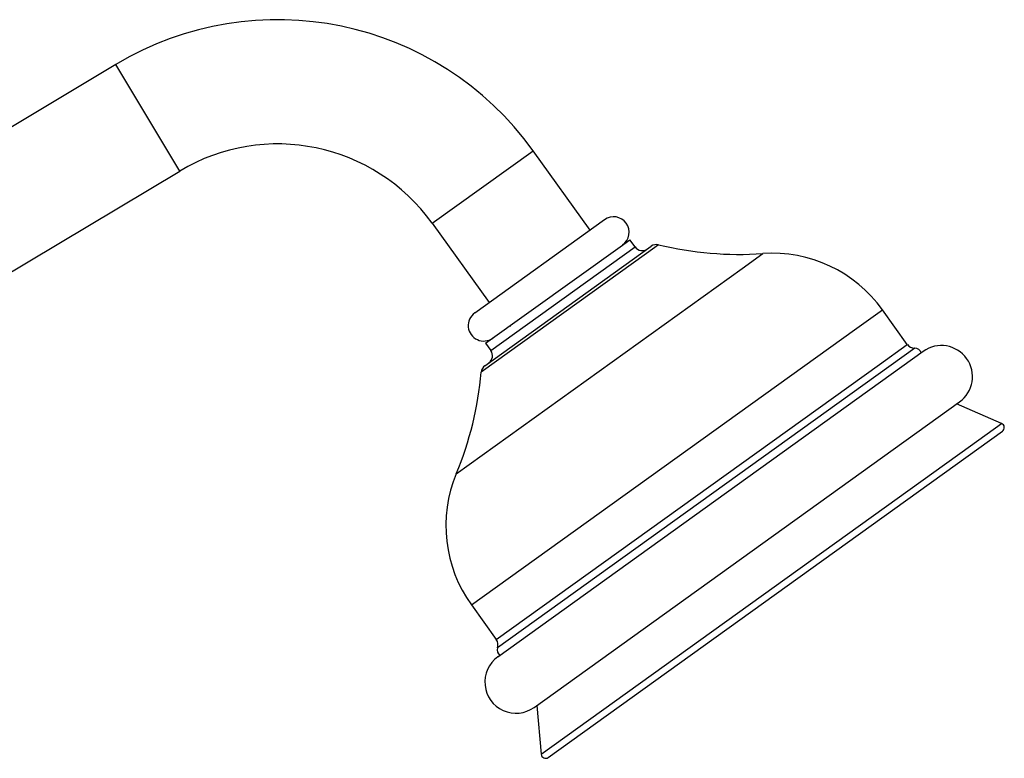
# Model space of a CAD drawing. Units: millimetres. Extents: x 5 to 995, y 5 to 995.
# Drawn here: x 830 to 867, y 552 to 580 of the extents above; entities that cross this region are included whole.
import ezdxf

# ---------------------------------------------------------------- set-up
doc = ezdxf.new("R2010")
doc.units = ezdxf.units.MM

msp = doc.modelspace()

# ---------------------------------------------------------------- linework, layer by layer
at = {"color": 7, "linetype": 'Continuous', "lineweight": 25}
for p, q in [((833.621, 577.858), (826.488, 573.585)), ((851.423, 571.639), (849.284, 574.616)), ((828.886, 569.581), (836.019, 573.854)), ((845.494, 571.894), (847.633, 568.916)), ((847.091, 568.527), (851.964, 572.028)), ((852.55, 571.012), (852.916, 571.275)), ((853.11, 571.004), (852.916, 571.275)), ((847.474, 566.544), (853.721, 571.032)), ((847.501, 567.385), (852.55, 571.012)), ((863.333, 567.343), (862.397, 568.646)), ((848.422, 568.034), (848.409, 568.005)), ((847.501, 567.385), (847.696, 567.114)), ((863.932, 567.081), (847.96, 555.606)), ((849.321, 553.711), (865.293, 565.186)), ((866.874, 564.374), (865.184, 565.108)), ((849.85, 551.833), (866.905, 564.086)), ((846.966, 557.56), (847.903, 556.257)), ((849.43, 553.79), (849.586, 551.955))]:
    msp.add_line(p, q, dxfattribs=at)
at = {"color": 8, "linetype": 'Continuous', "lineweight": 25}
for p, q in [((836.019, 573.854), (833.621, 577.858)), ((845.494, 571.894), (849.284, 574.616)), ((853.544, 570.762), (847.337, 566.303)), ((847.696, 567.114), (853.11, 571.004)), ((853.994, 571.085), (853.544, 570.762)), ((857.129, 570.197), (857.906, 570.755)), ((846.401, 562.49), (857.129, 570.197)), ((861.354, 567.897), (862.397, 568.646)), ((846.966, 557.56), (861.354, 567.897)), ((863.609, 567.204), (847.946, 555.952)), ((862.291, 566.594), (863.333, 567.343)), ((847.903, 556.257), (862.291, 566.594)), ((865.705, 563.535), (866.874, 564.374)), ((849.586, 551.955), (865.705, 563.535))]:
    msp.add_line(p, q, dxfattribs=at)
at = {"color": 7, "linetype": 'Continuous', "lineweight": 25}
for centre, radius, start, end in [((839.691, 567.725), 11.812, 35.6943, 120.9224), ((839.691, 567.725), 7.145, 35.6943, 120.9224), ((852.305, 571.554), 0.583, 305.6943, 125.6943), ((853.381, 571.198), 0.333, 215.6943, 305.6943), ((853.915, 570.761), 0.333, 76.3682, 125.6943), ((857.014, 583.54), 12.816, 256.3682, 273.9905), ((858.261, 565.674), 5.093, 35.6943, 93.9905), ((847.432, 568.053), 0.583, 125.6943, 305.6943), ((847.425, 566.92), 0.333, 305.6943, 35.6943), ((863.604, 567.537), 0.333, 215.6943, 270.8444), ((863.613, 566.954), 0.25, 16.2231, 90.8444), ((864.613, 566.133), 1.167, 305.6943, 125.6943), ((834.569, 567.415), 12.816, 337.3982, 355.0204), ((847.669, 566.274), 0.333, 125.6943, 175.0204), ((866.807, 564.221), 0.167, 305.6943, 66.5339), ((851.103, 560.532), 5.093, 157.3982, 215.6943), ((847.632, 556.063), 0.333, 340.5442, 35.6943), ((848.182, 555.868), 0.25, 160.5442, 235.1655), ((848.641, 554.659), 1.167, 125.6943, 305.6943), ((849.752, 551.969), 0.167, 184.8547, 305.6943)]:
    msp.add_arc(centre, radius, start, end, dxfattribs=at)

doc.saveas('drawing.dxf')
